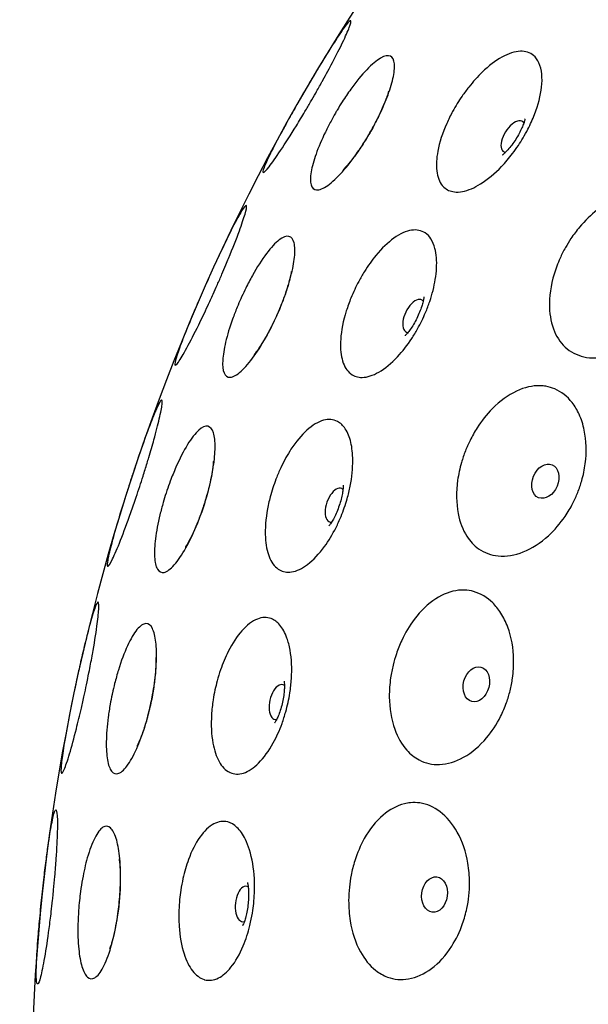
# Model space of a CAD drawing. Units: millimetres. Extents: x 674 to 1344, y 1162 to 1823.
# Drawn here: x 674 to 697, y 1246 to 1285 of the extents above; entities that cross this region are included whole.
import ezdxf

# ---------------------------------------------------------------- set-up
doc = ezdxf.new("R2010")
doc.units = ezdxf.units.MM
doc.header["$LTSCALE"] = 10
doc.layers.add('Spigoli visibili(ISO)', color=179, linetype='Continuous', lineweight=25, true_color=0x262659)

msp = doc.modelspace()

# ---------------------------------------------------------------- linework, layer by layer
at = {"layer": 'Spigoli visibili(ISO)'}
for centre, major_axis in [((693.618, 1280.347), (-0.372, -0.593)), ((689.72, 1273.295), (-0.304, -0.631)), ((686.637, 1265.85), (-0.231, -0.661)), ((684.406, 1258.106), (-0.156, -0.682)), ((683.056, 1250.162), (-0.078, -0.696))]:
    msp.add_ellipse(centre, major_axis=major_axis, ratio=0.50633, start_param=2.933825, end_param=6.490953, dxfattribs=at)
for centre, major_axis in [((694.887, 1266.793), (-0.268, -0.647)), ((692.176, 1258.806), (-0.181, -0.676)), ((690.53, 1250.533), (-0.091, -0.694))]:
    msp.add_ellipse(centre, major_axis=major_axis, ratio=0.720418, dxfattribs=at)
for points, knots in [([(747.296, 1162.636), (738.83, 1163.399), (730.382, 1165.56), (714.782, 1172.356), (707.435, 1177.082), (694.771, 1188.47), (689.294, 1195.275), (680.878, 1210.081), (677.832, 1218.268), (674.525, 1234.975), (674.223, 1243.705), (676.365, 1260.601), (678.836, 1268.979), (686.207, 1284.332), (691.2, 1291.5), (703.045, 1303.738), (710.046, 1308.961), (725.151, 1316.828), (733.445, 1319.571), (750.262, 1322.262), (758.997, 1322.244), (775.803, 1319.483), (784.084, 1316.706), (799.157, 1308.776), (806.136, 1303.524), (817.931, 1291.237), (822.893, 1284.049), (830.201, 1268.665), (832.637, 1260.277), (834.709, 1243.372), (834.37, 1234.643), (830.994, 1217.95), (827.915, 1209.776), (819.437, 1195.005), (813.932, 1188.223), (801.221, 1176.888), (793.855, 1172.193), (778.213, 1165.455), (769.741, 1163.328), (756.62, 1162.207), (751.931, 1162.218), (747.296, 1162.636)], [0, 0, 0, 0, 2.55024, 2.55024, 5.104987, 5.104987, 7.659654, 7.659654, 10.214323, 10.214323, 12.768992, 12.768992, 15.323642, 15.323642, 17.87831, 17.87831, 20.432979, 20.432979, 22.987648, 22.987648, 25.542317, 25.542317, 28.096967, 28.096967, 30.651636, 30.651636, 33.206304, 33.206304, 35.760973, 35.760973, 38.315642, 38.315642, 40.870292, 40.870292, 43.424961, 43.424961, 45.979629, 45.979629, 48.534298, 48.534298, 49.930312, 49.930312, 49.930312, 49.930312]), ([(686.143, 1282.569), (686.13, 1282.546), (686.117, 1282.523), (686.025, 1282.356), (685.943, 1282.21), (685.793, 1281.947), (685.726, 1281.83), (685.584, 1281.586), (685.51, 1281.46), (685.323, 1281.144), (685.21, 1280.957), (684.876, 1280.413), (684.665, 1280.082), (684.298, 1279.532), (684.143, 1279.314), (683.911, 1279.019), (683.834, 1278.942), (683.772, 1278.94), (683.781, 1279.005), (683.874, 1279.255), (683.955, 1279.433), (684.193, 1279.917), (684.358, 1280.233), (684.549, 1280.585), (684.592, 1280.664), (684.635, 1280.744), (684.792, 1281.03), (684.911, 1281.242), (685.11, 1281.594), (685.188, 1281.731), (685.328, 1281.975), (685.391, 1282.084), (685.534, 1282.33), (685.614, 1282.467), (685.826, 1282.826), (685.956, 1283.043), (686.292, 1283.596), (686.488, 1283.909), (686.823, 1284.421), (686.96, 1284.616), (687.159, 1284.868), (687.219, 1284.922), (687.257, 1284.882), (687.237, 1284.793), (687.123, 1284.497), (687.034, 1284.296), (686.806, 1283.821), (686.67, 1283.554), (686.401, 1283.041), (686.275, 1282.809), (686.143, 1282.569)], [-0.987192, -0.987192, -0.987192, -0.987192, -0.979099, -0.979099, -0.928375, -0.928375, -0.887924, -0.887924, -0.843801, -0.843801, -0.776307, -0.776307, -0.639972, -0.639972, -0.506796, -0.506796, -0.375326, -0.375326, -0.25305, -0.25305, -0.135573, -0.135573, 0, 0, 0, 0.030182, 0.030182, 0.106072, 0.106072, 0.153418, 0.153418, 0.190825, 0.190825, 0.238986, 0.238986, 0.317998, 0.317998, 0.451285, 0.451285, 0.581156, 0.581156, 0.710166, 0.710166, 0.834997, 0.834997, 0.9545, 0.9545, 1.067079, 1.067079, 1.152039, 1.152039, 1.152039, 1.152039]), ([(687.99, 1280.494), (687.983, 1280.481), (687.975, 1280.469), (687.909, 1280.354), (687.848, 1280.253), (687.695, 1280.009), (687.602, 1279.868), (687.309, 1279.446), (687.106, 1279.186), (686.702, 1278.734), (686.506, 1278.552), (686.157, 1278.304), (686.008, 1278.244), (685.785, 1278.257), (685.711, 1278.327), (685.642, 1278.577), (685.644, 1278.749), (685.715, 1279.165), (685.78, 1279.4), (685.968, 1279.931), (686.092, 1280.225), (686.309, 1280.672), (686.383, 1280.817), (686.517, 1281.068), (686.576, 1281.172), (686.636, 1281.276), (686.657, 1281.314), (686.679, 1281.351), (686.767, 1281.5), (686.835, 1281.61), (687.013, 1281.89), (687.125, 1282.055), (687.452, 1282.51), (687.665, 1282.771), (688.068, 1283.192), (688.253, 1283.347), (688.572, 1283.53), (688.703, 1283.555), (688.884, 1283.469), (688.938, 1283.366), (688.967, 1283.059), (688.948, 1282.864), (688.847, 1282.412), (688.769, 1282.164), (688.575, 1281.655), (688.463, 1281.401), (688.273, 1281.013), (688.205, 1280.882), (688.087, 1280.665), (688.039, 1280.579), (687.99, 1280.494)], [-0.945624, -0.945624, -0.945624, -0.945624, -0.941189, -0.941189, -0.905767, -0.905767, -0.854199, -0.854199, -0.744875, -0.744875, -0.629347, -0.629347, -0.512221, -0.512221, -0.398814, -0.398814, -0.291514, -0.291514, -0.190804, -0.190804, -0.085814, -0.085814, -0.03601, -0.03601, 0, 0, 0, 0.012962, 0.012962, 0.051936, 0.051936, 0.113824, 0.113824, 0.231635, 0.231635, 0.349078, 0.349078, 0.467511, 0.467511, 0.579047, 0.579047, 0.683959, 0.683959, 0.782648, 0.782648, 0.871341, 0.871341, 0.916085, 0.916085, 0.94558, 0.94558, 0.94558, 0.94558]), ([(690.901, 1278.36), (690.878, 1278.381), (690.857, 1278.404), (690.72, 1278.571), (690.647, 1278.767), (690.591, 1279.232), (690.606, 1279.495), (690.724, 1280.122), (690.843, 1280.49), (691.079, 1281.022), (691.158, 1281.18), (691.301, 1281.443), (691.362, 1281.548), (691.486, 1281.75), (691.549, 1281.846), (691.698, 1282.063), (691.785, 1282.182), (692.045, 1282.511), (692.222, 1282.708), (692.661, 1283.132), (692.924, 1283.333), (693.438, 1283.62), (693.686, 1283.7), (694.111, 1283.716), (694.288, 1283.66), (694.428, 1283.541), (694.514, 1283.467), (694.584, 1283.37), (694.695, 1283.124), (694.732, 1282.974), (694.762, 1282.648), (694.759, 1282.478), (694.701, 1281.962), (694.606, 1281.596), (694.388, 1281.029), (694.3, 1280.833), (694.141, 1280.524), (694.078, 1280.409), (693.952, 1280.197), (693.891, 1280.101), (693.754, 1279.894), (693.676, 1279.786), (693.46, 1279.502), (693.317, 1279.333), (692.902, 1278.898), (692.621, 1278.663), (692.221, 1278.413), (692.1, 1278.349), (691.737, 1278.195), (691.509, 1278.152), (691.149, 1278.193), (691.011, 1278.256), (690.901, 1278.36)], [-0.963525, -0.963525, -0.963525, -0.963525, -0.944627, -0.944627, -0.834725, -0.834725, -0.728619, -0.728619, -0.60191, -0.60191, -0.548069, -0.548069, -0.511606, -0.511606, -0.477228, -0.477228, -0.432544, -0.432544, -0.349211, -0.349211, -0.231472, -0.231472, -0.111477, -0.111477, 0, 0, 0, 0.068914, 0.068914, 0.14279, 0.14279, 0.210611, 0.210611, 0.336076, 0.336076, 0.401668, 0.401668, 0.441266, 0.441266, 0.475393, 0.475393, 0.515569, 0.515569, 0.583364, 0.583364, 0.705351, 0.705351, 0.759038, 0.759038, 0.870829, 0.870829, 0.96307, 0.96307, 0.96307, 0.96307]), ([(688.719, 1282.133), (688.719, 1282.133), (688.718, 1282.129), (688.713, 1282.108), (688.705, 1282.074), (688.674, 1281.971), (688.649, 1281.897), (688.58, 1281.71), (688.533, 1281.591), (688.412, 1281.312), (688.335, 1281.149), (688.155, 1280.796), (688.051, 1280.605), (687.829, 1280.228), (687.711, 1280.042), (687.485, 1279.709), (687.377, 1279.561), (687.194, 1279.327), (687.117, 1279.236), (687.007, 1279.114), (686.968, 1279.075), (686.941, 1279.048), (686.936, 1279.044), (686.936, 1279.044)], [2.277674, 2.277674, 2.277674, 2.277674, 2.324763, 2.324763, 2.447497, 2.447497, 2.590102, 2.590102, 2.759055, 2.759055, 2.9552, 2.9552, 3.171399, 3.171399, 3.393671, 3.393671, 3.604686, 3.604686, 3.788815, 3.788815, 3.94005, 3.94005, 4.005511, 4.005511, 4.005511, 4.005511]), ([(694.092, 1281.053), (694.092, 1281.053), (694.091, 1281.053), (694.09, 1281.046), (694.086, 1281.025), (694.068, 1280.96), (694.055, 1280.916), (694.018, 1280.814), (693.994, 1280.753), (693.934, 1280.621), (693.899, 1280.548), (693.817, 1280.396), (693.77, 1280.317), (693.671, 1280.163), (693.619, 1280.088), (693.515, 1279.951), (693.464, 1279.889), (693.37, 1279.783), (693.327, 1279.739), (693.257, 1279.672), (693.229, 1279.647), (693.196, 1279.621), (693.188, 1279.615), (693.188, 1279.615)], [1.184713, 1.184713, 1.184713, 1.184713, 1.207456, 1.207456, 1.340433, 1.340433, 1.471307, 1.471307, 1.606583, 1.606583, 1.74917, 1.74917, 1.898218, 1.898218, 2.049398, 2.049398, 2.196934, 2.196934, 2.336985, 2.336985, 2.470026, 2.470026, 2.572924, 2.572924, 2.572924, 2.572924]), ([(699.822, 1273.751), (699.754, 1273.629), (699.681, 1273.51), (699.497, 1273.238), (699.382, 1273.087), (699.05, 1272.703), (698.821, 1272.486), (698.239, 1272.048), (697.878, 1271.859), (697.168, 1271.644), (696.825, 1271.613), (696.222, 1271.712), (695.964, 1271.825), (695.532, 1272.176), (695.364, 1272.408), (695.126, 1272.966), (695.061, 1273.289), (695.035, 1274.053), (695.1, 1274.498), (695.296, 1275.152), (695.374, 1275.362), (695.53, 1275.708), (695.6, 1275.846), (695.676, 1275.982), (695.744, 1276.103), (695.817, 1276.221), (695.999, 1276.493), (696.112, 1276.643), (696.446, 1277.041), (696.681, 1277.271), (697.259, 1277.72), (697.609, 1277.912), (698.287, 1278.126), (698.609, 1278.157), (698.984, 1278.096), (699.056, 1278.079), (699.286, 1278.008), (699.436, 1277.934), (699.807, 1277.67), (699.997, 1277.438), (700.276, 1276.875), (700.362, 1276.548), (700.43, 1275.782), (700.391, 1275.338), (700.221, 1274.667), (700.145, 1274.442), (699.988, 1274.072), (699.917, 1273.926), (699.833, 1273.772), (699.828, 1273.762), (699.822, 1273.751)], [-1.064685, -1.064685, -1.064685, -1.064685, -1.022864, -1.022864, -0.965773, -0.965773, -0.868385, -0.868385, -0.733644, -0.733644, -0.604762, -0.604762, -0.488541, -0.488541, -0.373944, -0.373944, -0.256825, -0.256825, -0.114494, -0.114494, -0.046559, -0.046559, 0, 0, 0, 0.041719, 0.041719, 0.098337, 0.098337, 0.199948, 0.199948, 0.333275, 0.333275, 0.456865, 0.456865, 0.487133, 0.487133, 0.556294, 0.556294, 0.675788, 0.675788, 0.795684, 0.795684, 0.937319, 0.937319, 1.009545, 1.009545, 1.058439, 1.058439, 1.062092, 1.062092, 1.062092, 1.062092]), ([(682.33, 1275.304), (682.279, 1275.184), (682.227, 1275.061), (682.115, 1274.801), (682.055, 1274.664), (681.939, 1274.401), (681.883, 1274.276), (681.758, 1273.998), (681.688, 1273.845), (681.496, 1273.434), (681.376, 1273.182), (681.09, 1272.601), (680.933, 1272.295), (680.657, 1271.789), (680.542, 1271.597), (680.381, 1271.368), (680.334, 1271.329), (680.311, 1271.402), (680.331, 1271.505), (680.43, 1271.828), (680.506, 1272.042), (680.653, 1272.427), (680.707, 1272.564), (680.884, 1273.005), (681.02, 1273.332), (681.167, 1273.675), (681.215, 1273.787), (681.264, 1273.901), (681.376, 1274.157), (681.439, 1274.3), (681.559, 1274.573), (681.617, 1274.702), (681.746, 1274.988), (681.816, 1275.144), (682.01, 1275.566), (682.132, 1275.826), (682.413, 1276.415), (682.566, 1276.722), (682.828, 1277.222), (682.934, 1277.409), (683.087, 1277.634), (683.132, 1277.669), (683.152, 1277.585), (683.131, 1277.473), (683.031, 1277.129), (682.956, 1276.905), (682.744, 1276.325), (682.6, 1275.959), (682.402, 1275.476), (682.366, 1275.39), (682.33, 1275.304)], [-1.069274, -1.069274, -1.069274, -1.069274, -1.028435, -1.028435, -0.983165, -0.983165, -0.942135, -0.942135, -0.891362, -0.891362, -0.802512, -0.802512, -0.672453, -0.672453, -0.539326, -0.539326, -0.41109, -0.41109, -0.290453, -0.290453, -0.173976, -0.173976, -0.116528, -0.116528, 0, 0, 0, 0.038013, 0.038013, 0.085149, 0.085149, 0.127561, 0.127561, 0.179428, 0.179428, 0.270496, 0.270496, 0.40046, 0.40046, 0.530075, 0.530075, 0.659386, 0.659386, 0.783464, 0.783464, 0.902031, 0.902031, 1.040582, 1.040582, 1.069896, 1.069896, 1.069896, 1.069896]), ([(687.243, 1271.015), (687.221, 1271.031), (687.201, 1271.048), (687.047, 1271.193), (686.951, 1271.377), (686.839, 1271.829), (686.823, 1272.091), (686.866, 1272.725), (686.941, 1273.102), (687.115, 1273.659), (687.176, 1273.83), (687.291, 1274.114), (687.34, 1274.227), (687.442, 1274.445), (687.495, 1274.549), (687.62, 1274.784), (687.694, 1274.913), (687.915, 1275.269), (688.069, 1275.484), (688.457, 1275.954), (688.696, 1276.183), (689.175, 1276.526), (689.412, 1276.634), (689.832, 1276.697), (690.015, 1276.661), (690.167, 1276.558), (690.253, 1276.5), (690.328, 1276.421), (690.458, 1276.218), (690.51, 1276.092), (690.576, 1275.837), (690.596, 1275.715), (690.627, 1275.325), (690.612, 1275.034), (690.516, 1274.448), (690.442, 1274.157), (690.295, 1273.72), (690.239, 1273.574), (690.132, 1273.321), (690.083, 1273.213), (689.977, 1272.996), (689.921, 1272.888), (689.789, 1272.653), (689.713, 1272.528), (689.461, 1272.144), (689.273, 1271.902), (688.836, 1271.434), (688.587, 1271.227), (688.109, 1270.952), (687.887, 1270.88), (687.516, 1270.875), (687.367, 1270.922), (687.243, 1271.015)], [-0.963595, -0.963595, -0.963595, -0.963595, -0.947383, -0.947383, -0.837385, -0.837385, -0.731061, -0.731061, -0.604655, -0.604655, -0.549444, -0.549444, -0.512257, -0.512257, -0.477388, -0.477388, -0.432375, -0.432375, -0.349366, -0.349366, -0.231484, -0.231484, -0.111478, -0.111478, 0, 0, 0, 0.063002, 0.063002, 0.129748, 0.129748, 0.181391, 0.181391, 0.284512, 0.284512, 0.378359, 0.378359, 0.425555, 0.425555, 0.461058, 0.461058, 0.497747, 0.497747, 0.542102, 0.542102, 0.638574, 0.638574, 0.756293, 0.756293, 0.868211, 0.868211, 0.963202, 0.963202, 0.963202, 0.963202]), ([(684.343, 1273.336), (684.338, 1273.325), (684.333, 1273.315), (684.28, 1273.196), (684.229, 1273.088), (684.103, 1272.828), (684.026, 1272.679), (683.782, 1272.235), (683.611, 1271.96), (683.261, 1271.469), (683.084, 1271.264), (682.761, 1270.974), (682.618, 1270.895), (682.391, 1270.877), (682.308, 1270.935), (682.21, 1271.171), (682.192, 1271.34), (682.217, 1271.757), (682.255, 1271.997), (682.385, 1272.546), (682.478, 1272.853), (682.648, 1273.326), (682.707, 1273.481), (682.816, 1273.748), (682.864, 1273.86), (682.914, 1273.972), (682.925, 1273.997), (682.937, 1274.023), (683.001, 1274.164), (683.055, 1274.279), (683.195, 1274.562), (683.281, 1274.727), (683.553, 1275.214), (683.741, 1275.507), (684.102, 1275.985), (684.272, 1276.167), (684.576, 1276.402), (684.707, 1276.45), (684.905, 1276.403), (684.973, 1276.315), (685.044, 1276.027), (685.049, 1275.837), (685.003, 1275.385), (684.955, 1275.133), (684.818, 1274.6), (684.732, 1274.326), (684.579, 1273.905), (684.524, 1273.763), (684.426, 1273.526), (684.385, 1273.431), (684.343, 1273.336)], [-0.94562, -0.94562, -0.94562, -0.94562, -0.942192, -0.942192, -0.906399, -0.906399, -0.854951, -0.854951, -0.748067, -0.748067, -0.632587, -0.632587, -0.515485, -0.515485, -0.401893, -0.401893, -0.294383, -0.294383, -0.193391, -0.193391, -0.087223, -0.087223, -0.036616, -0.036616, 0, 0, 0, 0.008338, 0.008338, 0.046588, 0.046588, 0.104038, 0.104038, 0.223529, 0.223529, 0.340755, 0.340755, 0.459223, 0.459223, 0.571308, 0.571308, 0.676699, 0.676699, 0.775946, 0.775946, 0.868339, 0.868339, 0.914431, 0.914431, 0.94562, 0.94562, 0.94562, 0.94562]), ([(684.896, 1275.041), (684.896, 1275.041), (684.896, 1275.038), (684.893, 1275.016), (684.888, 1274.981), (684.868, 1274.875), (684.852, 1274.8), (684.803, 1274.606), (684.768, 1274.483), (684.676, 1274.193), (684.617, 1274.023), (684.475, 1273.653), (684.391, 1273.452), (684.21, 1273.054), (684.112, 1272.857), (683.923, 1272.502), (683.831, 1272.344), (683.673, 1272.092), (683.606, 1271.993), (683.509, 1271.86), (683.475, 1271.817), (683.45, 1271.788), (683.446, 1271.783), (683.446, 1271.783)], [2.277674, 2.277674, 2.277674, 2.277674, 2.324763, 2.324763, 2.447497, 2.447497, 2.590102, 2.590102, 2.759055, 2.759055, 2.9552, 2.9552, 3.171399, 3.171399, 3.393671, 3.393671, 3.604686, 3.604686, 3.788815, 3.788815, 3.94005, 3.94005, 4.005511, 4.005511, 4.005511, 4.005511]), ([(690.112, 1274.049), (690.112, 1274.049), (690.112, 1274.048), (690.111, 1274.042), (690.109, 1274.02), (690.099, 1273.953), (690.09, 1273.909), (690.065, 1273.802), (690.048, 1273.74), (690.004, 1273.602), (689.976, 1273.525), (689.912, 1273.365), (689.875, 1273.282), (689.794, 1273.118), (689.75, 1273.037), (689.662, 1272.889), (689.618, 1272.821), (689.537, 1272.706), (689.499, 1272.658), (689.437, 1272.583), (689.412, 1272.555), (689.382, 1272.525), (689.375, 1272.518), (689.375, 1272.518)], [1.115859, 1.115859, 1.115859, 1.115859, 1.138603, 1.138603, 1.271579, 1.271579, 1.402453, 1.402453, 1.537729, 1.537729, 1.680316, 1.680316, 1.829365, 1.829365, 1.980545, 1.980545, 2.128081, 2.128081, 2.268131, 2.268131, 2.401172, 2.401172, 2.50407, 2.50407, 2.50407, 2.50407]), ([(692.263, 1264.138), (692.084, 1264.265), (691.93, 1264.43), (691.639, 1264.883), (691.524, 1265.187), (691.381, 1265.93), (691.376, 1266.375), (691.472, 1267.062), (691.523, 1267.296), (691.635, 1267.681), (691.686, 1267.834), (691.8, 1268.124), (691.861, 1268.261), (692.011, 1268.566), (692.104, 1268.731), (692.382, 1269.168), (692.584, 1269.425), (693.097, 1269.945), (693.419, 1270.182), (694.064, 1270.484), (694.379, 1270.558), (694.76, 1270.547), (694.835, 1270.539), (695.029, 1270.506), (695.146, 1270.472), (695.522, 1270.312), (695.752, 1270.128), (695.941, 1269.885), (696.047, 1269.748), (696.14, 1269.593), (696.304, 1269.233), (696.371, 1269.023), (696.503, 1268.39), (696.516, 1267.941), (696.427, 1267.26), (696.381, 1267.035), (696.273, 1266.657), (696.221, 1266.502), (696.103, 1266.205), (696.039, 1266.063), (695.877, 1265.746), (695.775, 1265.574), (695.471, 1265.127), (695.25, 1264.87), (694.701, 1264.368), (694.362, 1264.149), (693.685, 1263.881), (693.352, 1263.825), (692.754, 1263.881), (692.491, 1263.976), (692.263, 1264.138), (692.263, 1264.138), (692.263, 1264.138)], [-1.128639, -1.128639, -1.128639, -1.128639, -1.038438, -1.038438, -0.921558, -0.921558, -0.779879, -0.779879, -0.707344, -0.707344, -0.659023, -0.659023, -0.614136, -0.614136, -0.557138, -0.557138, -0.456482, -0.456482, -0.323333, -0.323333, -0.19998, -0.19998, -0.169245, -0.169245, -0.118876, -0.118876, 0, 0, 0, 0.067267, 0.067267, 0.143726, 0.143726, 0.285709, 0.285709, 0.355183, 0.355183, 0.40416, 0.40416, 0.450877, 0.450877, 0.511003, 0.511003, 0.615694, 0.615694, 0.750313, 0.750313, 0.878229, 0.878229, 0.993439, 0.993439, 0.993461, 0.993461, 0.993461, 0.993461]), ([(679.3, 1267.728), (679.278, 1267.655), (679.255, 1267.58), (679.181, 1267.335), (679.127, 1267.162), (679.03, 1266.853), (678.986, 1266.719), (678.896, 1266.442), (678.849, 1266.301), (678.733, 1265.958), (678.664, 1265.757), (678.453, 1265.16), (678.315, 1264.789), (678.068, 1264.164), (677.96, 1263.913), (677.79, 1263.561), (677.728, 1263.462), (677.663, 1263.432), (677.656, 1263.491), (677.691, 1263.744), (677.731, 1263.93), (677.82, 1264.286), (677.854, 1264.415), (677.983, 1264.888), (678.097, 1265.278), (678.226, 1265.697), (678.258, 1265.801), (678.29, 1265.907), (678.375, 1266.179), (678.428, 1266.345), (678.525, 1266.649), (678.57, 1266.787), (678.665, 1267.077), (678.715, 1267.229), (678.844, 1267.612), (678.921, 1267.84), (679.134, 1268.45), (679.263, 1268.806), (679.471, 1269.347), (679.554, 1269.548), (679.702, 1269.871), (679.76, 1269.971), (679.827, 1270.007), (679.836, 1269.948), (679.805, 1269.688), (679.768, 1269.496), (679.657, 1269.017), (679.586, 1268.738), (679.44, 1268.207), (679.372, 1267.973), (679.3, 1267.728)], [-1.069826, -1.069826, -1.069826, -1.069826, -1.045348, -1.045348, -0.990242, -0.990242, -0.947802, -0.947802, -0.903096, -0.903096, -0.837778, -0.837778, -0.701874, -0.701874, -0.568666, -0.568666, -0.436645, -0.436645, -0.314014, -0.314014, -0.196221, -0.196221, -0.1386, -0.1386, 0, 0, 0, 0.034594, 0.034594, 0.087442, 0.087442, 0.130793, 0.130793, 0.179037, 0.179037, 0.25397, 0.25397, 0.388457, 0.388457, 0.498323, 0.498323, 0.627278, 0.627278, 0.75319, 0.75319, 0.874068, 0.874068, 0.988517, 0.988517, 1.069446, 1.069446, 1.069446, 1.069446]), ([(684.43, 1263.307), (684.413, 1263.317), (684.397, 1263.327), (684.231, 1263.443), (684.112, 1263.61), (683.945, 1264.04), (683.896, 1264.297), (683.863, 1264.928), (683.892, 1265.31), (683.999, 1265.889), (684.041, 1266.071), (684.126, 1266.376), (684.163, 1266.497), (684.242, 1266.731), (684.283, 1266.842), (684.382, 1267.093), (684.442, 1267.231), (684.622, 1267.61), (684.75, 1267.839), (685.083, 1268.35), (685.294, 1268.605), (685.733, 1269), (685.956, 1269.133), (686.367, 1269.243), (686.552, 1269.228), (686.715, 1269.143), (686.832, 1269.081), (686.936, 1268.984), (687.118, 1268.709), (687.191, 1268.528), (687.29, 1268.107), (687.315, 1267.872), (687.32, 1267.298), (687.285, 1266.953), (687.183, 1266.434), (687.143, 1266.268), (687.062, 1265.983), (687.025, 1265.865), (686.945, 1265.634), (686.902, 1265.521), (686.795, 1265.261), (686.729, 1265.115), (686.521, 1264.702), (686.368, 1264.448), (685.995, 1263.935), (685.77, 1263.695), (685.325, 1263.357), (685.111, 1263.255), (684.733, 1263.196), (684.57, 1263.225), (684.43, 1263.307)], [-0.963539, -0.963539, -0.963539, -0.963539, -0.951919, -0.951919, -0.841815, -0.841815, -0.735186, -0.735186, -0.608617, -0.608617, -0.551431, -0.551431, -0.513203, -0.513203, -0.477629, -0.477629, -0.432145, -0.432145, -0.34957, -0.34957, -0.231492, -0.231492, -0.111476, -0.111476, 0, 0, 0, 0.08056, 0.08056, 0.169205, 0.169205, 0.256265, 0.256265, 0.366846, 0.366846, 0.418782, 0.418782, 0.455884, 0.455884, 0.492047, 0.492047, 0.540515, 0.540515, 0.633628, 0.633628, 0.751599, 0.751599, 0.86369, 0.86369, 0.963334, 0.963334, 0.963334, 0.963334]), ([(681.464, 1265.835), (681.458, 1265.817), (681.452, 1265.8), (681.412, 1265.678), (681.376, 1265.576), (681.281, 1265.314), (681.221, 1265.158), (681.029, 1264.7), (680.893, 1264.416), (680.6, 1263.892), (680.445, 1263.666), (680.153, 1263.335), (680.017, 1263.235), (679.791, 1263.184), (679.7, 1263.228), (679.574, 1263.443), (679.536, 1263.606), (679.514, 1264.018), (679.526, 1264.259), (679.595, 1264.819), (679.655, 1265.138), (679.775, 1265.634), (679.819, 1265.797), (679.901, 1266.081), (679.937, 1266.2), (679.976, 1266.318), (679.987, 1266.353), (679.999, 1266.388), (680.052, 1266.548), (680.096, 1266.672), (680.212, 1266.983), (680.286, 1267.166), (680.51, 1267.68), (680.666, 1267.984), (680.974, 1268.483), (681.123, 1268.675), (681.398, 1268.923), (681.521, 1268.976), (681.717, 1268.933), (681.791, 1268.845), (681.885, 1268.553), (681.907, 1268.359), (681.903, 1267.897), (681.879, 1267.637), (681.795, 1267.099), (681.74, 1266.829), (681.634, 1266.407), (681.594, 1266.262), (681.523, 1266.023), (681.494, 1265.929), (681.464, 1265.835)], [-0.945619, -0.945619, -0.945619, -0.945619, -0.939999, -0.939999, -0.907328, -0.907328, -0.85604, -0.85604, -0.752312, -0.752312, -0.636892, -0.636892, -0.519817, -0.519817, -0.40598, -0.40598, -0.298193, -0.298193, -0.196831, -0.196831, -0.089133, -0.089133, -0.037443, -0.037443, 0, 0, 0, 0.010977, 0.010977, 0.050695, 0.050695, 0.111722, 0.111722, 0.230279, 0.230279, 0.347743, 0.347743, 0.466185, 0.466185, 0.577837, 0.577837, 0.682911, 0.682911, 0.781919, 0.781919, 0.87034, 0.87034, 0.91607, 0.91607, 0.945594, 0.945594, 0.945594, 0.945594]), ([(681.836, 1267.589), (681.836, 1267.589), (681.836, 1267.586), (681.835, 1267.564), (681.834, 1267.529), (681.825, 1267.421), (681.817, 1267.344), (681.788, 1267.147), (681.766, 1267.021), (681.706, 1266.723), (681.664, 1266.547), (681.562, 1266.165), (681.5, 1265.956), (681.361, 1265.541), (681.285, 1265.335), (681.133, 1264.962), (681.058, 1264.795), (680.928, 1264.528), (680.871, 1264.423), (680.789, 1264.28), (680.759, 1264.234), (680.737, 1264.202), (680.734, 1264.197), (680.734, 1264.197)], [2.277674, 2.277674, 2.277674, 2.277674, 2.324763, 2.324763, 2.447497, 2.447497, 2.590102, 2.590102, 2.759055, 2.759055, 2.9552, 2.9552, 3.171399, 3.171399, 3.393671, 3.393671, 3.604686, 3.604686, 3.788815, 3.788815, 3.94005, 3.94005, 4.005511, 4.005511, 4.005511, 4.005511]), ([(686.941, 1266.643), (686.941, 1266.643), (686.941, 1266.642), (686.941, 1266.636), (686.942, 1266.614), (686.939, 1266.547), (686.936, 1266.502), (686.922, 1266.393), (686.912, 1266.329), (686.884, 1266.186), (686.865, 1266.107), (686.819, 1265.941), (686.791, 1265.854), (686.729, 1265.682), (686.695, 1265.597), (686.624, 1265.44), (686.588, 1265.368), (686.52, 1265.244), (686.488, 1265.192), (686.435, 1265.11), (686.413, 1265.08), (686.387, 1265.047), (686.38, 1265.04), (686.38, 1265.04)], [1.052044, 1.052044, 1.052044, 1.052044, 1.074787, 1.074787, 1.207763, 1.207763, 1.338637, 1.338637, 1.473913, 1.473913, 1.6165, 1.6165, 1.765549, 1.765549, 1.916729, 1.916729, 2.064265, 2.064265, 2.204315, 2.204315, 2.337357, 2.337357, 2.440255, 2.440255, 2.440255, 2.440255]), ([(689.921, 1255.831), (689.743, 1255.925), (689.581, 1256.054), (689.237, 1256.438), (689.078, 1256.72), (688.826, 1257.426), (688.756, 1257.862), (688.751, 1258.564), (688.769, 1258.814), (688.829, 1259.23), (688.861, 1259.394), (688.937, 1259.707), (688.98, 1259.855), (689.091, 1260.183), (689.162, 1260.361), (689.381, 1260.831), (689.546, 1261.109), (689.984, 1261.691), (690.272, 1261.969), (690.872, 1262.355), (691.175, 1262.47), (691.556, 1262.51), (691.634, 1262.513), (691.832, 1262.506), (691.952, 1262.487), (692.345, 1262.378), (692.598, 1262.225), (692.817, 1262.009), (692.935, 1261.892), (693.043, 1261.757), (693.246, 1261.438), (693.337, 1261.251), (693.556, 1260.661), (693.633, 1260.223), (693.645, 1259.529), (693.63, 1259.289), (693.573, 1258.882), (693.541, 1258.715), (693.462, 1258.395), (693.416, 1258.241), (693.295, 1257.899), (693.215, 1257.713), (692.971, 1257.229), (692.787, 1256.947), (692.309, 1256.378), (692.001, 1256.117), (691.365, 1255.762), (691.042, 1255.663), (690.441, 1255.64), (690.169, 1255.7), (689.921, 1255.831), (689.921, 1255.831), (689.921, 1255.831)], [-1.128636, -1.128636, -1.128636, -1.128636, -1.045734, -1.045734, -0.928807, -0.928807, -0.787571, -0.787571, -0.711296, -0.711296, -0.661039, -0.661039, -0.6149, -0.6149, -0.557169, -0.557169, -0.457511, -0.457511, -0.324177, -0.324177, -0.200753, -0.200753, -0.169196, -0.169196, -0.118912, -0.118912, 0, 0, 0, 0.064537, 0.064537, 0.137254, 0.137254, 0.278424, 0.278424, 0.351503, 0.351503, 0.402267, 0.402267, 0.450284, 0.450284, 0.511335, 0.511335, 0.615413, 0.615413, 0.750189, 0.750189, 0.878059, 0.878059, 0.993291, 0.993291, 0.993422, 0.993422, 0.993422, 0.993422]), ([(677.069, 1259.918), (677.03, 1259.706), (676.988, 1259.486), (676.913, 1259.106), (676.881, 1258.948), (676.819, 1258.65), (676.789, 1258.51), (676.722, 1258.201), (676.684, 1258.034), (676.581, 1257.587), (676.515, 1257.314), (676.356, 1256.683), (676.266, 1256.349), (676.101, 1255.796), (676.028, 1255.584), (675.918, 1255.327), (675.88, 1255.279), (675.842, 1255.345), (675.841, 1255.45), (675.871, 1255.787), (675.9, 1256.013), (675.994, 1256.609), (676.062, 1256.993), (676.142, 1257.411), (676.176, 1257.589), (676.212, 1257.772), (676.284, 1258.127), (676.318, 1258.297), (676.385, 1258.613), (676.415, 1258.759), (676.482, 1259.068), (676.518, 1259.233), (676.612, 1259.653), (676.67, 1259.905), (676.82, 1260.54), (676.91, 1260.896), (677.069, 1261.478), (677.138, 1261.7), (677.248, 1261.99), (677.288, 1262.053), (677.333, 1262.011), (677.339, 1261.913), (677.32, 1261.583), (677.296, 1261.36), (677.215, 1260.771), (677.154, 1260.395), (677.076, 1259.96), (677.072, 1259.939), (677.069, 1259.918)], [-1.069826, -1.069826, -1.069826, -1.069826, -0.999913, -0.999913, -0.951421, -0.951421, -0.908412, -0.908412, -0.856561, -0.856561, -0.76727, -0.76727, -0.636664, -0.636664, -0.503477, -0.503477, -0.375227, -0.375227, -0.254482, -0.254482, -0.13775, -0.13775, 0, 0, 0, 0.058402, 0.058402, 0.111081, 0.111081, 0.155543, 0.155543, 0.206308, 0.206308, 0.287421, 0.287421, 0.421275, 0.421275, 0.551152, 0.551152, 0.68121, 0.68121, 0.805912, 0.805912, 0.925382, 0.925382, 1.062838, 1.062838, 1.069733, 1.069733, 1.069733, 1.069733]), ([(679.384, 1258.075), (679.381, 1258.061), (679.378, 1258.047), (679.348, 1257.91), (679.32, 1257.787), (679.252, 1257.519), (679.212, 1257.374), (679.079, 1256.925), (678.977, 1256.638), (678.746, 1256.089), (678.616, 1255.842), (678.359, 1255.47), (678.235, 1255.351), (678.012, 1255.262), (677.915, 1255.289), (677.763, 1255.479), (677.707, 1255.632), (677.638, 1256.032), (677.623, 1256.271), (677.63, 1256.836), (677.655, 1257.164), (677.723, 1257.679), (677.75, 1257.85), (677.803, 1258.148), (677.828, 1258.274), (677.854, 1258.4), (677.858, 1258.418), (677.862, 1258.435), (677.894, 1258.582), (677.924, 1258.709), (678.001, 1259.017), (678.051, 1259.195), (678.212, 1259.72), (678.332, 1260.042), (678.582, 1260.587), (678.71, 1260.805), (678.959, 1261.109), (679.078, 1261.19), (679.285, 1261.197), (679.371, 1261.131), (679.504, 1260.874), (679.55, 1260.692), (679.602, 1260.246), (679.61, 1259.99), (679.588, 1259.439), (679.562, 1259.151), (679.5, 1258.699), (679.475, 1258.544), (679.427, 1258.284), (679.406, 1258.179), (679.384, 1258.075)], [-0.945614, -0.945614, -0.945614, -0.945614, -0.941309, -0.941309, -0.903523, -0.903523, -0.857556, -0.857556, -0.757646, -0.757646, -0.642293, -0.642293, -0.525256, -0.525256, -0.411113, -0.411113, -0.302982, -0.302982, -0.201161, -0.201161, -0.091583, -0.091583, -0.03851, -0.03851, 0, 0, 0, 0.00546, 0.00546, 0.044858, 0.044858, 0.101732, 0.101732, 0.218674, 0.218674, 0.335846, 0.335846, 0.454334, 0.454334, 0.566773, 0.566773, 0.672535, 0.672535, 0.772344, 0.772344, 0.865846, 0.865846, 0.91363, 0.91363, 0.945617, 0.945617, 0.945617, 0.945617]), ([(682.497, 1255.333), (682.49, 1255.336), (682.483, 1255.339), (682.312, 1255.422), (682.172, 1255.567), (681.95, 1255.964), (681.869, 1256.209), (681.757, 1256.825), (681.739, 1257.206), (681.776, 1257.801), (681.797, 1257.997), (681.848, 1258.325), (681.871, 1258.455), (681.925, 1258.703), (681.953, 1258.822), (682.025, 1259.087), (682.07, 1259.233), (682.206, 1259.629), (682.307, 1259.87), (682.58, 1260.414), (682.762, 1260.692), (683.154, 1261.134), (683.361, 1261.293), (683.757, 1261.448), (683.943, 1261.454), (684.114, 1261.388), (684.238, 1261.34), (684.351, 1261.255), (684.563, 1261.003), (684.657, 1260.831), (684.781, 1260.482), (684.822, 1260.322), (684.914, 1259.807), (684.931, 1259.42), (684.892, 1258.835), (684.872, 1258.65), (684.823, 1258.338), (684.799, 1258.21), (684.745, 1257.962), (684.715, 1257.841), (684.638, 1257.567), (684.589, 1257.414), (684.436, 1256.993), (684.321, 1256.736), (684.019, 1256.185), (683.823, 1255.915), (683.421, 1255.511), (683.219, 1255.377), (682.834, 1255.255), (682.657, 1255.262), (682.497, 1255.333)], [-0.963316, -0.963316, -0.963316, -0.963316, -0.958568, -0.958568, -0.848321, -0.848321, -0.741266, -0.741266, -0.61449, -0.61449, -0.554054, -0.554054, -0.514404, -0.514404, -0.477889, -0.477889, -0.431802, -0.431802, -0.349853, -0.349853, -0.231527, -0.231527, -0.111492, -0.111492, 0, 0, 0, 0.080568, 0.080568, 0.169151, 0.169151, 0.231455, 0.231455, 0.356743, 0.356743, 0.413181, 0.413181, 0.452103, 0.452103, 0.48926, 0.48926, 0.537724, 0.537724, 0.626119, 0.626119, 0.744455, 0.744455, 0.856837, 0.856837, 0.963459, 0.963459, 0.963459, 0.963459]), ([(679.571, 1259.858), (679.571, 1259.858), (679.571, 1259.855), (679.573, 1259.833), (679.576, 1259.798), (679.578, 1259.69), (679.577, 1259.612), (679.57, 1259.413), (679.561, 1259.285), (679.532, 1258.983), (679.51, 1258.804), (679.448, 1258.413), (679.408, 1258.199), (679.313, 1257.772), (679.258, 1257.558), (679.147, 1257.172), (679.09, 1256.998), (678.988, 1256.719), (678.943, 1256.608), (678.875, 1256.458), (678.851, 1256.409), (678.833, 1256.375), (678.83, 1256.369), (678.83, 1256.369)], [0.766731, 0.766731, 0.766731, 0.766731, 0.813821, 0.813821, 0.936554, 0.936554, 1.079159, 1.079159, 1.248112, 1.248112, 1.444257, 1.444257, 1.660456, 1.660456, 1.882728, 1.882728, 2.093743, 2.093743, 2.277872, 2.277872, 2.429107, 2.429107, 2.494569, 2.494569, 2.494569, 2.494569]), ([(684.619, 1258.929), (684.619, 1258.929), (684.619, 1258.928), (684.62, 1258.922), (684.624, 1258.9), (684.628, 1258.833), (684.63, 1258.788), (684.629, 1258.678), (684.626, 1258.613), (684.614, 1258.469), (684.604, 1258.388), (684.577, 1258.218), (684.559, 1258.128), (684.517, 1257.95), (684.492, 1257.862), (684.439, 1257.698), (684.411, 1257.622), (684.358, 1257.492), (684.332, 1257.436), (684.288, 1257.349), (684.269, 1257.317), (684.247, 1257.281), (684.241, 1257.273), (684.241, 1257.273)], [0.991747, 0.991747, 0.991747, 0.991747, 1.01449, 1.01449, 1.147467, 1.147467, 1.278341, 1.278341, 1.413616, 1.413616, 1.556204, 1.556204, 1.705252, 1.705252, 1.856432, 1.856432, 2.003968, 2.003968, 2.144019, 2.144019, 2.27706, 2.27706, 2.379958, 2.379958, 2.379958, 2.379958]), ([(688.683, 1247.289), (688.517, 1247.351), (688.36, 1247.44), (687.98, 1247.742), (687.779, 1247.991), (687.423, 1248.64), (687.288, 1249.055), (687.174, 1249.758), (687.154, 1250.025), (687.155, 1250.47), (687.164, 1250.646), (687.198, 1250.981), (687.222, 1251.139), (687.29, 1251.488), (687.338, 1251.677), (687.493, 1252.171), (687.619, 1252.464), (687.973, 1253.098), (688.222, 1253.413), (688.767, 1253.877), (689.052, 1254.032), (689.428, 1254.124), (689.507, 1254.138), (689.707, 1254.156), (689.829, 1254.153), (690.232, 1254.096), (690.503, 1253.978), (690.748, 1253.792), (691.012, 1253.592), (691.242, 1253.317), (691.626, 1252.629), (691.768, 1252.212), (691.885, 1251.518), (691.906, 1251.265), (691.908, 1250.833), (691.899, 1250.655), (691.862, 1250.314), (691.836, 1250.149), (691.759, 1249.784), (691.704, 1249.585), (691.524, 1249.072), (691.379, 1248.771), (690.98, 1248.145), (690.71, 1247.845), (690.125, 1247.409), (689.818, 1247.269), (689.225, 1247.168), (688.947, 1247.191), (688.684, 1247.289), (688.683, 1247.289), (688.683, 1247.289)], [-1.128349, -1.128349, -1.128349, -1.128349, -1.055539, -1.055539, -0.938657, -0.938657, -0.798223, -0.798223, -0.716767, -0.716767, -0.663842, -0.663842, -0.616004, -0.616004, -0.557292, -0.557292, -0.458878, -0.458878, -0.325314, -0.325314, -0.201808, -0.201808, -0.169115, -0.169115, -0.118962, -0.118962, 0, 0, 0, 0.128419, 0.128419, 0.269289, 0.269289, 0.346402, 0.346402, 0.399568, 0.399568, 0.449314, 0.449314, 0.511566, 0.511566, 0.614846, 0.614846, 0.749743, 0.749743, 0.877478, 0.877478, 0.992676, 0.992676, 0.99296, 0.99296, 0.99296, 0.99296]), ([(675.513, 1250.414), (675.509, 1250.378), (675.505, 1250.343), (675.501, 1250.307), (675.485, 1250.156), (675.468, 1250.006), (675.451, 1249.857), (675.424, 1249.633), (675.397, 1249.412), (675.369, 1249.199), (675.312, 1248.777), (675.254, 1248.391), (675.198, 1248.063), (675.143, 1247.742), (675.09, 1247.484), (675.044, 1247.303), (674.999, 1247.126), (674.96, 1247.027), (674.932, 1247.016), (674.905, 1247.006), (674.887, 1247.071), (674.879, 1247.21), (674.875, 1247.288), (674.873, 1247.39), (674.875, 1247.512), (674.876, 1247.603), (674.879, 1247.706), (674.884, 1247.818), (674.896, 1248.114), (674.919, 1248.476), (674.951, 1248.88), (674.972, 1249.14), (674.996, 1249.416), (675.023, 1249.7), (675.038, 1249.867), (675.055, 1250.036), (675.072, 1250.207), (675.087, 1250.35), (675.102, 1250.493), (675.117, 1250.636), (675.134, 1250.798), (675.152, 1250.959), (675.171, 1251.118), (675.2, 1251.372), (675.23, 1251.619), (675.26, 1251.856), (675.287, 1252.072), (675.315, 1252.277), (675.342, 1252.469), (675.364, 1252.624), (675.386, 1252.77), (675.408, 1252.904), (675.455, 1253.2), (675.499, 1253.437), (675.539, 1253.601), (675.58, 1253.769), (675.614, 1253.858), (675.641, 1253.861), (675.668, 1253.864), (675.686, 1253.788), (675.697, 1253.637), (675.706, 1253.493), (675.708, 1253.282), (675.701, 1253.018), (675.694, 1252.716), (675.675, 1252.348), (675.647, 1251.938)], [-1.980684, -1.980684, -1.980684, -1.980684, -1.969892, -1.969892, -1.969892, -1.924396, -1.924396, -1.924396, -1.855608, -1.855608, -1.855608, -1.719231, -1.719231, -1.719231, -1.585975, -1.585975, -1.585975, -1.45473, -1.45473, -1.45473, -1.33252, -1.33252, -1.33252, -1.263122, -1.263122, -1.263122, -1.211327, -1.211327, -1.211327, -1.07542, -1.07542, -1.07542, -0.987858, -0.987858, -0.987858, -0.936291, -0.936291, -0.936291, -0.89314, -0.89314, -0.89314, -0.84417, -0.84417, -0.84417, -0.76627, -0.76627, -0.76627, -0.695195, -0.695195, -0.695195, -0.6379, -0.6379, -0.6379, -0.511666, -0.511666, -0.511666, -0.382689, -0.382689, -0.382689, -0.257388, -0.257388, -0.257388, -0.137226, -0.137226, -0.137226, 0, 0, 0, 0]), ([(681.47, 1247.192), (681.304, 1247.244), (681.152, 1247.361), (680.884, 1247.706), (680.771, 1247.934), (680.582, 1248.522), (680.516, 1248.893), (680.478, 1249.498), (680.475, 1249.707), (680.487, 1250.057), (680.496, 1250.196), (680.522, 1250.459), (680.537, 1250.584), (680.579, 1250.862), (680.607, 1251.014), (680.699, 1251.425), (680.772, 1251.676), (680.982, 1252.249), (681.132, 1252.547), (681.473, 1253.031), (681.661, 1253.211), (682.037, 1253.41), (682.221, 1253.437), (682.399, 1253.39), (682.526, 1253.357), (682.649, 1253.285), (682.887, 1253.059), (682.999, 1252.899), (683.156, 1252.579), (683.211, 1252.439), (683.362, 1251.954), (683.426, 1251.569), (683.458, 1250.974), (683.459, 1250.783), (683.446, 1250.456), (683.436, 1250.322), (683.409, 1250.06), (683.393, 1249.933), (683.345, 1249.643), (683.313, 1249.481), (683.205, 1249.039), (683.117, 1248.768), (682.875, 1248.188), (682.71, 1247.899), (682.372, 1247.483), (682.207, 1247.34), (681.852, 1247.159), (681.666, 1247.136), (681.483, 1247.188), (681.477, 1247.19), (681.47, 1247.192)], [-0.963328, -0.963328, -0.963328, -0.963328, -0.857179, -0.857179, -0.749596, -0.749596, -0.622642, -0.622642, -0.558218, -0.558218, -0.516619, -0.516619, -0.478905, -0.478905, -0.432199, -0.432199, -0.350197, -0.350197, -0.231539, -0.231539, -0.111485, -0.111485, 0, 0, 0, 0.080395, 0.080395, 0.168681, 0.168681, 0.225863, 0.225863, 0.352711, 0.352711, 0.410874, 0.410874, 0.451294, 0.451294, 0.489743, 0.489743, 0.539552, 0.539552, 0.628916, 0.628916, 0.74732, 0.74732, 0.847516, 0.847516, 0.959055, 0.959055, 0.963322, 0.963322, 0.963322, 0.963322]), ([(678.127, 1250.139), (678.115, 1250.021), (678.101, 1249.903), (678.062, 1249.621), (678.036, 1249.458), (677.95, 1248.997), (677.884, 1248.712), (677.717, 1248.145), (677.615, 1247.88), (677.399, 1247.469), (677.287, 1247.329), (677.073, 1247.2), (676.973, 1247.209), (676.799, 1247.368), (676.726, 1247.508), (676.611, 1247.889), (676.57, 1248.122), (676.514, 1248.685), (676.503, 1249.018), (676.515, 1249.548), (676.524, 1249.727), (676.546, 1250.039), (676.558, 1250.171), (676.572, 1250.303), (676.584, 1250.418), (676.598, 1250.534), (676.636, 1250.817), (676.662, 1250.983), (676.745, 1251.441), (676.808, 1251.72), (676.967, 1252.285), (677.066, 1252.551), (677.276, 1252.968), (677.386, 1253.112), (677.599, 1253.244), (677.7, 1253.237), (677.877, 1253.079), (677.953, 1252.939), (678.072, 1252.558), (678.117, 1252.325), (678.179, 1251.758), (678.192, 1251.421), (678.182, 1250.891), (678.174, 1250.716), (678.153, 1250.413), (678.142, 1250.285), (678.129, 1250.152), (678.128, 1250.146), (678.127, 1250.139)], [-0.945614, -0.945614, -0.945614, -0.945614, -0.90994, -0.90994, -0.85963, -0.85963, -0.764123, -0.764123, -0.648839, -0.648839, -0.531846, -0.531846, -0.417335, -0.417335, -0.308793, -0.308793, -0.206425, -0.206425, -0.094627, -0.094627, -0.039842, -0.039842, 0, 0, 0, 0.034831, 0.034831, 0.086222, 0.086222, 0.179943, 0.179943, 0.295639, 0.295639, 0.414112, 0.414112, 0.529276, 0.529276, 0.63721, 0.63721, 0.739206, 0.739206, 0.851758, 0.851758, 0.90531, 0.90531, 0.943748, 0.943748, 0.945616, 0.945616, 0.945616, 0.945616]), ([(675.647, 1251.938), (675.631, 1251.716), (675.613, 1251.483), (675.592, 1251.243), (675.577, 1251.072), (675.561, 1250.899), (675.544, 1250.724), (675.534, 1250.621), (675.523, 1250.518), (675.513, 1250.414)], [-2.1391151, -2.1391151, -2.1391151, -2.1391151, -2.0647918, -2.0647918, -2.0647918, -2.0118876, -2.0118876, -2.0118876, -1.9806837, -1.9806837, -1.9806837, -1.9806837]), ([(678.127, 1251.933), (678.127, 1251.933), (678.128, 1251.929), (678.132, 1251.908), (678.138, 1251.873), (678.151, 1251.766), (678.159, 1251.689), (678.172, 1251.49), (678.177, 1251.362), (678.18, 1251.058), (678.176, 1250.878), (678.155, 1250.482), (678.138, 1250.265), (678.088, 1249.831), (678.056, 1249.613), (677.985, 1249.217), (677.947, 1249.038), (677.875, 1248.75), (677.841, 1248.635), (677.79, 1248.478), (677.771, 1248.427), (677.757, 1248.391), (677.754, 1248.386), (677.754, 1248.386)], [0.7365, 0.7365, 0.7365, 0.7365, 0.78359, 0.78359, 0.906323, 0.906323, 1.048929, 1.048929, 1.217881, 1.217881, 1.414027, 1.414027, 1.630226, 1.630226, 1.852498, 1.852498, 2.063512, 2.063512, 2.247641, 2.247641, 2.398876, 2.398876, 2.464338, 2.464338, 2.464338, 2.464338]), ([(683.176, 1251.003), (683.176, 1251.003), (683.176, 1251.002), (683.178, 1250.996), (683.183, 1250.975), (683.196, 1250.909), (683.202, 1250.864), (683.214, 1250.755), (683.218, 1250.69), (683.222, 1250.545), (683.222, 1250.464), (683.214, 1250.292), (683.206, 1250.201), (683.184, 1250.019), (683.169, 1249.928), (683.135, 1249.76), (683.116, 1249.681), (683.077, 1249.546), (683.058, 1249.488), (683.024, 1249.396), (683.009, 1249.362), (682.991, 1249.324), (682.986, 1249.315), (682.986, 1249.315)], [0.933679, 0.933679, 0.933679, 0.933679, 0.956422, 0.956422, 1.089398, 1.089398, 1.220273, 1.220273, 1.355548, 1.355548, 1.498135, 1.498135, 1.647184, 1.647184, 1.798364, 1.798364, 1.9459, 1.9459, 2.085951, 2.085951, 2.218992, 2.218992, 2.32189, 2.32189, 2.32189, 2.32189])]:
    msp.add_open_spline(points, degree=3, knots=knots, dxfattribs=at)

doc.saveas('drawing.dxf')
